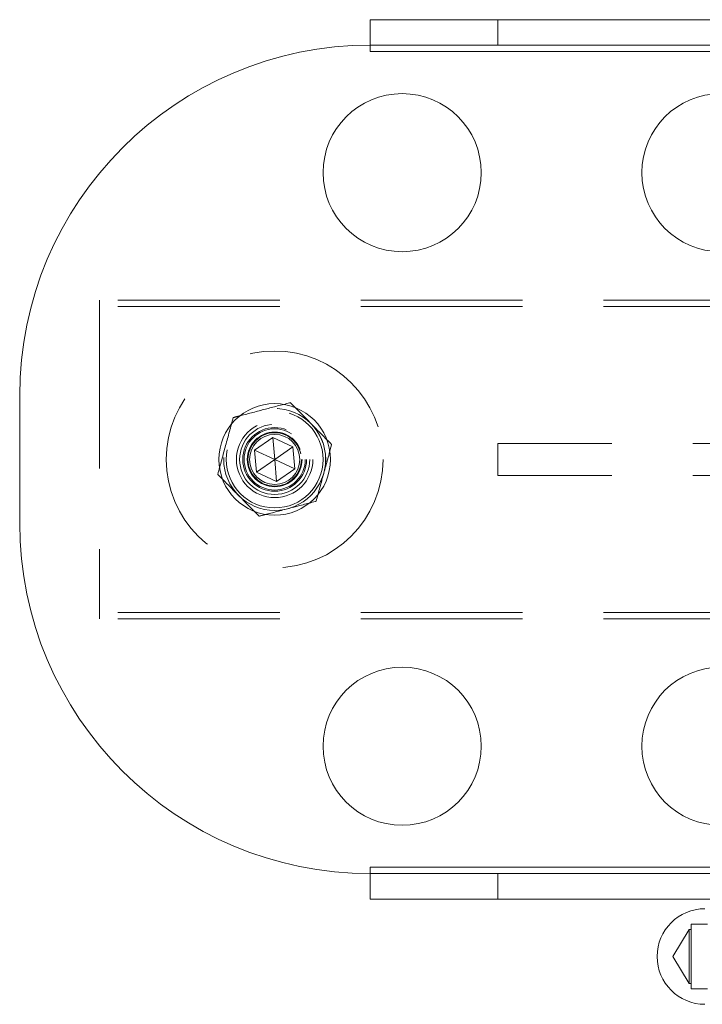
# Model space of a CAD drawing. Units: millimetres. Extents: x 351 to 625, y 113 to 285.
# Drawn here: x 522 to 527, y 135 to 143 of the extents above; entities that cross this region are included whole.
import ezdxf

# ---------------------------------------------------------------- set-up
doc = ezdxf.new("R2010")
doc.units = ezdxf.units.MM
doc.linetypes.add('HIDDEN', pattern=[1.905, 1.27, -0.635])

# ---------------------------------------------------------------- blocks, each defined once
blk = doc.blocks.new('A$C51A501E9')
at = {"color": 7, "linetype": 'Continuous', "lineweight": 15}
for p, q in [((2.75, 28.9847), (2.75, 29.1847)), ((2.75, 29.1847), (3.75, 29.1847)), ((3.75, 29.1847), (3.75, 28.9847)), ((3.75, 29.1847), (12.25, 29.1847)), ((3.75, 28.9847), (2.75, 28.9847)), ((2.75, 28.9847), (2.75, 28.9347)), ((3.75, 28.9847), (12.25, 28.9847)), ((2.75, 28.9347), (13.25, 28.9347)), ((0, 26.2347), (0, 25.2347)), ((1.8429, 25.8075), (1.9845, 25.9072)), ((1.9845, 25.9072), (2.1417, 25.8344)), ((2, 25.7347), (1.9845, 25.9072)), ((1.8583, 25.635), (1.8429, 25.8075)), ((2, 25.7347), (1.8429, 25.8075)), ((2, 25.7347), (2.1417, 25.8344)), ((2.1417, 25.8344), (2.1571, 25.6618)), ((2, 25.7347), (1.8583, 25.635)), ((2, 25.7347), (2.1571, 25.6618)), ((2, 25.7347), (2.0155, 25.5622)), ((2.1571, 25.6618), (2.0155, 25.5622)), ((2.0155, 25.5622), (1.8583, 25.635)), ((2.75, 22.5347), (2.75, 22.4847)), ((13.25, 22.5347), (2.75, 22.5347)), ((2.75, 22.2847), (2.75, 22.4847)), ((2.75, 22.4847), (3.75, 22.4847)), ((3.75, 22.4847), (3.75, 22.2847)), ((12.25, 22.4847), (3.75, 22.4847)), ((3.75, 22.2847), (2.75, 22.2847)), ((12.25, 22.2847), (3.75, 22.2847))]:
    blk.add_line(p, q, dxfattribs=at)
at = {"color": 7, "linetype": 'HIDDEN', "lineweight": 0}
for p, q in [((2.75, 28.9347), (13.25, 28.9347)), ((15.375, 26.9847), (0.625, 26.9847)), ((0.625, 26.9847), (0.625, 26.9347)), ((15.375, 26.9347), (0.625, 26.9347)), ((0.625, 26.9347), (0.625, 24.5347)), ((3.75, 25.6097), (3.75, 25.8597)), ((6.55, 25.8597), (3.75, 25.8597)), ((6.55, 25.6097), (3.75, 25.6097)), ((15.375, 24.5347), (0.625, 24.5347)), ((0.625, 24.5347), (0.625, 24.4847)), ((15.375, 24.4847), (0.625, 24.4847)), ((13.25, 22.5347), (2.75, 22.5347)), ((5.25, 22.0472), (5.1223, 21.8347)), ((5.25, 22.0472), (5.25, 21.8561)), ((5.2675, 22.0472), (5.25, 22.0472)), ((5.2675, 22.0872), (5.2675, 21.8601)), ((5.3944, 22.0872), (5.2675, 22.0872)), ((5.1223, 21.8347), (5.25, 21.6222)), ((5.25, 21.8561), (5.25, 21.6222)), ((5.2675, 21.8601), (5.2675, 21.5822)), ((5.25, 21.6222), (5.2675, 21.6222)), ((5.2675, 21.5822), (5.3944, 21.5822))]:
    blk.add_line(p, q, dxfattribs=at)
at = {"color": 7, "linetype": 'Continuous', "lineweight": 15}
for centre, radius in [((3, 27.9847), 0.6202), ((5.5, 27.9847), 0.6202), ((2, 25.7347), 0.4375), ((2, 25.7347), 0.1965), ((3, 23.4847), 0.6202), ((5.5, 23.4847), 0.6202)]:
    blk.add_circle(centre, radius, dxfattribs=at)
at = {"color": 7, "linetype": 'HIDDEN', "lineweight": 0}
for radius in [0.85, 0.4, 0.3999, 0.38, 0.3, 0.275, 0.25, 0.2401, 0.2148, 0.2094]:
    blk.add_circle((2, 25.7347), radius, dxfattribs=at)
at = {"color": 7, "linetype": 'Continuous', "lineweight": 15}
for centre, radius, start, end in [((2.75, 26.2347), 2.75, 90, 180), ((2.75, 25.2347), 2.75, 180, 270), ((5.375, 21.8347), 0.375, 90, 270)]:
    blk.add_arc(centre, radius, start, end, dxfattribs=at)
at = {"color": 7, "linetype": 'HIDDEN', "lineweight": 0}
for points, knots in [([(2.122, 26.1802), (2.1201, 26.1797), (2.0557, 26.1628), (1.9254, 26.1287), (1.7771, 26.0898), (1.694, 26.068), (1.6752, 26.0631)], [0, 0, 0, 0, 0.012836, 0.436905, 0.872309, 1, 1, 1, 1]), ([(2.4468, 25.8518), (2.3936, 25.9056), (2.2854, 26.015), (2.1771, 26.1245), (2.122, 26.1802)], [0, 0, 0, 0, 0.491212, 1, 1, 1, 1]), ([(1.6752, 26.0631), (1.6552, 25.9901), (1.6146, 25.8417), (1.5739, 25.6931), (1.5532, 25.6176)], [0, 0, 0, 0, 0.4912125, 1, 1, 1, 1]), ([(2.3248, 25.4063), (2.3448, 25.4792), (2.3854, 25.6277), (2.4261, 25.7762), (2.4468, 25.8518)], [0, 0, 0, 0, 0.491212, 1, 1, 1, 1]), ([(1.5532, 25.6176), (1.6064, 25.5638), (1.7146, 25.4544), (1.8229, 25.3449), (1.878, 25.2892)], [0, 0, 0, 0, 0.491212, 1, 1, 1, 1]), ([(1.878, 25.2892), (1.8969, 25.2941), (1.9782, 25.3155), (2.1265, 25.3543), (2.2568, 25.3885), (2.3229, 25.4058), (2.3248, 25.4063)], [0, 0, 0, 0, 0.12769, 0.551408, 0.987164, 1, 1, 1, 1])]:
    blk.add_open_spline(points, degree=3, knots=knots, dxfattribs=at)

msp = doc.modelspace()

# ---------------------------------------------------------------- block references
msp.add_blockref('A$C51A501E9', (521.8013, 113.3484))

doc.saveas('drawing.dxf')
